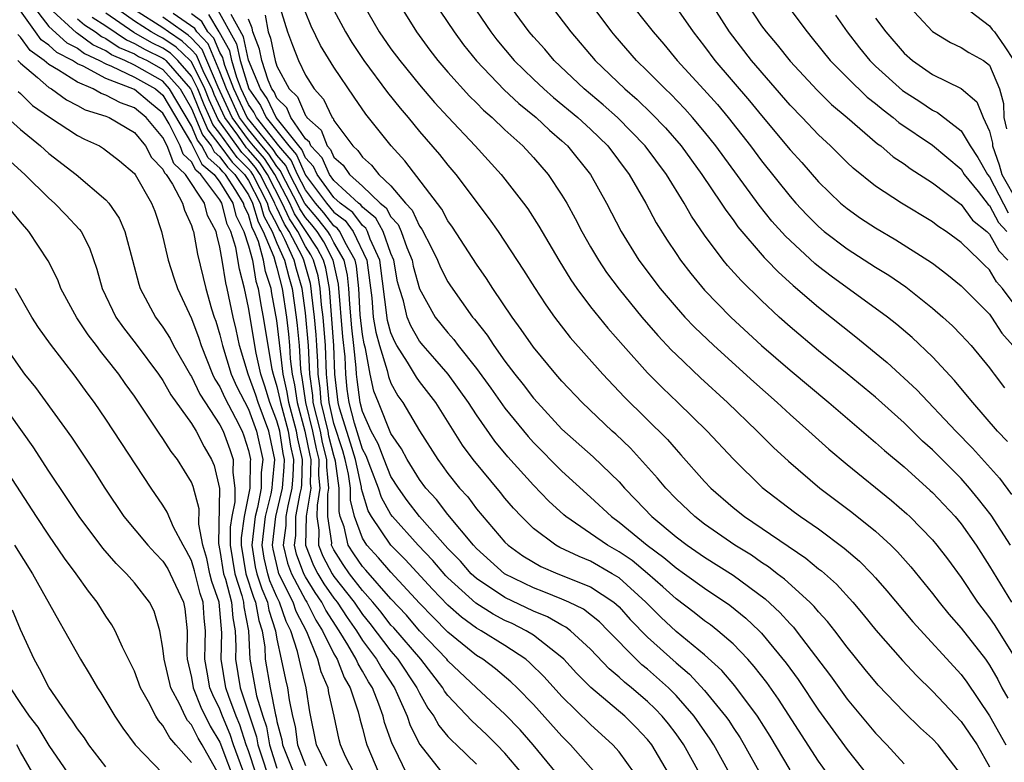
# Model space of a CAD drawing. Units: inches. Extents: x 2589000 to 2592000, y 1491000 to 1494000.
# Drawn here: x 2589073 to 2589142, y 1492058 to 1492110 of the extents above; entities that cross this region are included whole.
import ezdxf

# ---------------------------------------------------------------- set-up
doc = ezdxf.new("R2010")
doc.units = ezdxf.units.IN
doc.header["$MEASUREMENT"] = 0
doc.layers.add('LD25891491_2ft', color=240, linetype='Continuous')

msp = doc.modelspace()

# ---------------------------------------------------------------- linework, layer by layer
at = {"layer": 'LD25891491_2ft'}
for points, elevation in [([(2589109.622, 1492111.623), (2589111.629, 1492109), (2589113.334, 1492107), (2589115.416, 1492105), (2589116.264, 1492104.264), (2589117.29, 1492103.29), (2589118.267, 1492102.267), (2589119.352, 1492101), (2589120.82, 1492099), (2589122.171, 1492097), (2589122.487, 1492096.487), (2589123, 1492095.811), (2589123.333, 1492095.333), (2589125.183, 1492093.183), (2589125.375, 1492093), (2589126.163, 1492092.163), (2589127.214, 1492091.214), (2589129, 1492089.684), (2589131.622, 1492087.622), (2589133.82, 1492085.82), (2589135.902, 1492083.902), (2589138.631, 1492081), (2589139.808, 1492079.808), (2589141.689, 1492077.69), (2589142.551, 1492076.551)], 11088), ([(2589142.267, 1492080.267), (2589141.568, 1492081), (2589139.822, 1492083), (2589139.462, 1492083.462), (2589138.547, 1492084.546), (2589137, 1492086.205), (2589135.566, 1492087.566), (2589134.487, 1492088.487), (2589133.833, 1492089), (2589129.876, 1492091.876), (2589129, 1492092.544), (2589128.748, 1492092.748), (2589126.674, 1492094.674), (2589125.734, 1492095.734), (2589124.843, 1492096.843), (2589121.791, 1492101), (2589121, 1492102.002), (2589120.167, 1492103), (2589119.616, 1492103.616), (2589118.63, 1492104.629), (2589118.228, 1492105), (2589117, 1492106.239), (2589116.22, 1492107), (2589114.73, 1492108.73), (2589114.506, 1492109), (2589112.153, 1492112.153)], 11086), ([(2589073.744, 1492111), (2589075, 1492109.38), (2589076.246, 1492108.246), (2589077, 1492107.854), (2589077.491, 1492107.491), (2589078.55, 1492107), (2589079, 1492106.755), (2589079.393, 1492106.607), (2589081, 1492105.825), (2589082.468, 1492105), (2589083, 1492104.557), (2589085, 1492101.166), (2589085.73, 1492099.73), (2589086.594, 1492099), (2589087, 1492098.461), (2589087.896, 1492097), (2589088.119, 1492096.119), (2589088.683, 1492095), (2589089, 1492094.002), (2589089.272, 1492093), (2589089.519, 1492091.52), (2589089.691, 1492091), (2589089.866, 1492089.866), (2589090.035, 1492089), (2589090.354, 1492087), (2589090.65, 1492085.35), (2589090.727, 1492085), (2589091, 1492084.135), (2589091.211, 1492083.211), (2589091.241, 1492083), (2589091.784, 1492081), (2589091.942, 1492079.942), (2589092.155, 1492079), (2589092.125, 1492077.875), (2589092.054, 1492077), (2589091.769, 1492075.77), (2589091.629, 1492075), (2589091.619, 1492074.381), (2589091.439, 1492073), (2589091.737, 1492071.737), (2589092.011, 1492071), (2589093, 1492069.14), (2589093.09, 1492069), (2589093.729, 1492067.729), (2589094.199, 1492067), (2589095, 1492065.375), (2589095.217, 1492065), (2589095.712, 1492063.713), (2589096.139, 1492063), (2589096.699, 1492061.301), (2589096.812, 1492060.812), (2589097, 1492060.149), (2589097.231, 1492059.231), (2589097.312, 1492059), (2589098.148, 1492057)], 11134), ([(2589110.623, 1492057), (2589108.978, 1492059), (2589108.055, 1492060.055), (2589107, 1492061.148), (2589105, 1492062.992), (2589103, 1492064.894), (2589102.917, 1492065), (2589101, 1492067.002), (2589100.08, 1492068.08), (2589099, 1492069.232), (2589097.247, 1492071.248), (2589097, 1492071.513), (2589096.391, 1492072.392), (2589096.002, 1492073), (2589095.704, 1492074.296), (2589095.443, 1492075), (2589095.354, 1492075.354), (2589095.359, 1492077), (2589095.115, 1492078.885), (2589095, 1492079.28), (2589094.65, 1492080.65), (2589094.582, 1492081), (2589094.1, 1492083), (2589094.021, 1492084.021), (2589093.886, 1492085), (2589093.863, 1492085.863), (2589093.805, 1492087), (2589093.746, 1492087.747), (2589093.638, 1492089), (2589093.446, 1492090.554), (2589093.411, 1492091), (2589093.349, 1492091.349), (2589092.881, 1492093), (2589092.781, 1492093.219), (2589091.861, 1492095), (2589091.521, 1492095.521), (2589091, 1492096.672), (2589090.885, 1492096.885), (2589090.852, 1492097), (2589089.813, 1492099), (2589089.495, 1492099.494), (2589089, 1492100.065), (2589088.534, 1492100.534), (2589086.869, 1492102.869), (2589086.247, 1492104.247), (2589085.945, 1492105), (2589085, 1492106.895), (2589084.91, 1492107), (2589083.938, 1492107.938), (2589083, 1492108.556), (2589082.701, 1492108.701), (2589082.184, 1492109), (2589081, 1492109.746), (2589079.258, 1492111)], 11124), ([(2589091, 1492111.432), (2589091.741, 1492109), (2589092.082, 1492108.083), (2589092.519, 1492107), (2589093, 1492105.979), (2589093.608, 1492105), (2589094.275, 1492104.274), (2589094.877, 1492103), (2589094.943, 1492102.943), (2589095, 1492102.792), (2589096.315, 1492101), (2589096.682, 1492100.682), (2589097, 1492100.211), (2589097.643, 1492099.643), (2589098.147, 1492099), (2589099, 1492098.203), (2589100.028, 1492097), (2589100.498, 1492096.498), (2589101, 1492095.37), (2589101.161, 1492095.161), (2589101.851, 1492093.852), (2589102.264, 1492093), (2589102.475, 1492092.475), (2589103, 1492091.463), (2589103.181, 1492091.181), (2589104.727, 1492089), (2589104.856, 1492088.856), (2589105.739, 1492087.739), (2589106.215, 1492087), (2589107, 1492085.91), (2589107.692, 1492085), (2589108.278, 1492084.278), (2589109, 1492083.31), (2589109.27, 1492083), (2589111, 1492081.137), (2589113.186, 1492079.187), (2589115, 1492077.439), (2589115.396, 1492077), (2589116.192, 1492076.192), (2589117.315, 1492075), (2589119, 1492073.592), (2589119.782, 1492073), (2589121, 1492072.165), (2589123, 1492070.893), (2589125.246, 1492069.246), (2589126.285, 1492068.285), (2589127, 1492067.485), (2589127.244, 1492067.244), (2589127.441, 1492067), (2589129.835, 1492063.835), (2589131, 1492062.197), (2589133, 1492059.819), (2589133.794, 1492059), (2589135, 1492057.665)], 11104), ([(2589097.026, 1492111), (2589098.182, 1492109), (2589099, 1492107.822), (2589099.61, 1492107), (2589101, 1492105.29), (2589102.057, 1492104.057), (2589103.011, 1492103.011), (2589104.914, 1492101), (2589106.732, 1492099), (2589107, 1492098.665), (2589108.308, 1492097), (2589108.598, 1492096.598), (2589109.38, 1492095.38), (2589110.769, 1492093), (2589111.615, 1492091.615), (2589112.039, 1492091), (2589113, 1492089.717), (2589114.211, 1492088.211), (2589115.282, 1492087), (2589117, 1492085.1), (2589118.041, 1492084.041), (2589119.132, 1492083), (2589121.178, 1492081), (2589123.022, 1492079.022), (2589125.038, 1492077.039), (2589127.312, 1492075.312), (2589127.742, 1492075), (2589129, 1492074.144), (2589130.802, 1492072.802), (2589131.872, 1492071.872), (2589132.732, 1492071), (2589133, 1492070.708), (2589133.802, 1492069.802), (2589135.616, 1492067.616), (2589139, 1492063.926), (2589139.397, 1492063.397), (2589141, 1492061.038), (2589142.152, 1492059)], 11098), ([(2589099.542, 1492111), (2589100.79, 1492109), (2589101.729, 1492107.729), (2589102.296, 1492107), (2589103, 1492106.172), (2589104.499, 1492104.499), (2589105, 1492104.017), (2589105.503, 1492103.503), (2589106.1, 1492103), (2589107, 1492102.129), (2589108.241, 1492101), (2589109, 1492100.183), (2589110.033, 1492099), (2589111, 1492097.562), (2589111.334, 1492097), (2589111.924, 1492095.923), (2589112.394, 1492095), (2589113, 1492093.938), (2589113.551, 1492093), (2589114.129, 1492092.129), (2589115, 1492090.955), (2589116.593, 1492089), (2589117.713, 1492087.712), (2589118.682, 1492086.682), (2589119, 1492086.367), (2589120.727, 1492084.728), (2589122.612, 1492083), (2589124.704, 1492081), (2589125.846, 1492079.846), (2589126.886, 1492078.886), (2589129.089, 1492077), (2589131.326, 1492075.326), (2589133, 1492073.976), (2589134.072, 1492073), (2589134.541, 1492072.541), (2589135.485, 1492071.485), (2589137, 1492069.61), (2589137.457, 1492069), (2589138.15, 1492068.15), (2589139, 1492067.187), (2589140.707, 1492065), (2589141, 1492064.581), (2589141.581, 1492063.581), (2589141.868, 1492063), (2589142.276, 1492062.276)], 11096), ([(2589104.642, 1492111), (2589106.003, 1492109), (2589106.438, 1492108.438), (2589107.647, 1492107), (2589109, 1492105.684), (2589109.721, 1492105), (2589110.402, 1492104.402), (2589112.105, 1492103), (2589113, 1492102.176), (2589114.206, 1492101), (2589115.713, 1492099), (2589116.883, 1492097), (2589117.619, 1492095.619), (2589118.385, 1492094.385), (2589119, 1492093.459), (2589119.309, 1492093), (2589120.047, 1492092.047), (2589121, 1492090.895), (2589122.836, 1492089), (2589125.01, 1492087), (2589127, 1492085.267), (2589129.725, 1492083), (2589133, 1492080.212), (2589133.632, 1492079.632), (2589135, 1492078.485), (2589136.837, 1492076.837), (2589137, 1492076.685), (2589138.579, 1492075), (2589139, 1492074.495), (2589140.057, 1492073), (2589141, 1492071.538), (2589142.551, 1492069)], 11092), ([(2589142.465, 1492073), (2589141.108, 1492075.108), (2589140.236, 1492076.235), (2589139.604, 1492077), (2589139, 1492077.676), (2589137, 1492079.682), (2589136.304, 1492080.304), (2589135, 1492081.583), (2589133, 1492083.375), (2589131, 1492085.029), (2589129, 1492086.641), (2589127, 1492088.32), (2589126.237, 1492089), (2589125, 1492090.155), (2589123.561, 1492091.561), (2589122.618, 1492092.618), (2589122.305, 1492093), (2589121, 1492094.747), (2589120.089, 1492096.089), (2589119.581, 1492097), (2589118.321, 1492099), (2589116.833, 1492101), (2589114.895, 1492103), (2589113.893, 1492103.893), (2589112.565, 1492105), (2589110.449, 1492107), (2589109.786, 1492107.786), (2589109, 1492108.651), (2589108.703, 1492109), (2589107.13, 1492111.13)], 11090), ([(2589115.461, 1492111.46), (2589117.396, 1492109), (2589118.141, 1492108.141), (2589119.078, 1492107), (2589120.961, 1492104.961), (2589121.903, 1492103.903), (2589122.651, 1492103), (2589124.221, 1492101), (2589125, 1492099.969), (2589127, 1492097.462), (2589127.406, 1492097), (2589128.175, 1492096.174), (2589129, 1492095.341), (2589129.4, 1492095), (2589131, 1492093.775), (2589133, 1492092.491), (2589133.928, 1492091.928), (2589135.115, 1492091.116), (2589137, 1492089.636), (2589137.731, 1492089), (2589138.389, 1492088.389), (2589139, 1492087.765), (2589139.707, 1492087), (2589141, 1492085.443), (2589141.177, 1492085.176), (2589141.325, 1492085), (2589142.041, 1492084.042)], 11084), ([(2589143, 1492089.521), (2589141.902, 1492091), (2589141.481, 1492091.481), (2589141, 1492092.322), (2589140.641, 1492092.641), (2589140.296, 1492093), (2589139, 1492094.235), (2589137.961, 1492095), (2589137.381, 1492095.381), (2589137, 1492095.683), (2589134.812, 1492097), (2589133, 1492098.191), (2589131.437, 1492099.437), (2589131, 1492099.844), (2589129.836, 1492101), (2589129, 1492101.779), (2589127.843, 1492103), (2589127, 1492103.861), (2589124.291, 1492107), (2589122.75, 1492109), (2589121.296, 1492111.296)], 11080), ([(2589123.959, 1492111), (2589125, 1492109.434), (2589125.319, 1492109), (2589126.096, 1492108.096), (2589127, 1492106.947), (2589128.907, 1492104.907), (2589129.918, 1492103.918), (2589131.012, 1492103), (2589133.149, 1492101.149), (2589133.366, 1492101), (2589134.248, 1492100.248), (2589135, 1492099.747), (2589135.427, 1492099.427), (2589137, 1492098.426), (2589139, 1492096.889), (2589139.804, 1492095.804), (2589140.818, 1492095), (2589141, 1492094.825), (2589141.649, 1492093.649), (2589142.285, 1492093)], 11078), ([(2589126.715, 1492111), (2589128.191, 1492109), (2589128.564, 1492108.564), (2589129.81, 1492107), (2589131, 1492105.799), (2589132.422, 1492104.422), (2589133, 1492103.973), (2589133.527, 1492103.526), (2589134.241, 1492103), (2589134.646, 1492102.646), (2589137, 1492101.058), (2589139, 1492099.364), (2589139.228, 1492099), (2589140.198, 1492097.802), (2589140.898, 1492096.897), (2589141, 1492096.816), (2589141.631, 1492095.631), (2589142.215, 1492095)], 11076), ([(2589135.089, 1492111.089), (2589137, 1492109.021), (2589138.258, 1492108.258), (2589139, 1492107.915), (2589139.55, 1492107.55), (2589140.564, 1492107), (2589141, 1492106.672), (2589141.699, 1492105), (2589141.985, 1492103.985), (2589141.996, 1492103), (2589142.199, 1492102.199)], 11070), ([(2589096.41, 1492057), (2589095.818, 1492058.182), (2589095.454, 1492059), (2589095.354, 1492059.354), (2589095.016, 1492061), (2589094.641, 1492062.641), (2589094.587, 1492063), (2589094.106, 1492064.106), (2589093.879, 1492065), (2589093.089, 1492066.911), (2589092.349, 1492068.349), (2589092.135, 1492069), (2589091.14, 1492071), (2589091.102, 1492071.102), (2589090.725, 1492072.725), (2589090.682, 1492073), (2589090.922, 1492075), (2589091.39, 1492077), (2589091.512, 1492078.488), (2589091.526, 1492079), (2589091.429, 1492079.429), (2589091.194, 1492081), (2589091, 1492081.718), (2589090.508, 1492083), (2589090.157, 1492084.157), (2589089.858, 1492085), (2589089.533, 1492086.467), (2589089, 1492089.674), (2589088.722, 1492091), (2589088.368, 1492092.368), (2589088.121, 1492093.879), (2589087.765, 1492095), (2589087.509, 1492095.508), (2589087.131, 1492097), (2589087, 1492097.214), (2589085.654, 1492099), (2589085.3, 1492099.3), (2589085, 1492099.891), (2589084.428, 1492100.428), (2589084.208, 1492101), (2589083.441, 1492102.559), (2589083, 1492103.306), (2589082.063, 1492104.063), (2589081, 1492104.97), (2589079, 1492105.729), (2589077.402, 1492106.598), (2589077, 1492106.767), (2589076.642, 1492107), (2589075.56, 1492107.561), (2589075, 1492108.068), (2589074.456, 1492108.456), (2589074.055, 1492109), (2589073, 1492110.483)], 11136), ([(2589100.1, 1492057), (2589099.24, 1492058.76), (2589099.074, 1492059.073), (2589098.555, 1492060.555), (2589098.443, 1492061), (2589098.142, 1492061.858), (2589097.693, 1492063), (2589097.419, 1492063.419), (2589097, 1492064.168), (2589096.688, 1492064.689), (2589096.569, 1492065), (2589095.978, 1492066.021), (2589095.369, 1492067), (2589094.43, 1492068.43), (2589094.144, 1492069), (2589093.677, 1492069.676), (2589093, 1492070.778), (2589092.882, 1492071), (2589092.371, 1492072.372), (2589092.224, 1492073), (2589092.313, 1492073.687), (2589092.333, 1492075), (2589092.632, 1492076.632), (2589092.717, 1492077), (2589092.738, 1492077.262), (2589092.785, 1492079), (2589092.455, 1492080.455), (2589092.374, 1492081), (2589091.826, 1492083), (2589091.725, 1492083.725), (2589091.433, 1492085), (2589091.213, 1492086.787), (2589091.183, 1492087.183), (2589091, 1492088.761), (2589090.642, 1492090.642), (2589090.586, 1492091), (2589090.193, 1492092.193), (2589090.058, 1492093), (2589089.706, 1492094.294), (2589089.408, 1492095), (2589089.265, 1492095.265), (2589089, 1492096.193), (2589088.73, 1492096.73), (2589088.662, 1492097), (2589088.124, 1492097.876), (2589087.381, 1492099), (2589087.191, 1492099.191), (2589087, 1492099.452), (2589086.162, 1492100.161), (2589085.736, 1492101), (2589085.413, 1492101.413), (2589085, 1492102.402), (2589083.471, 1492105), (2589083, 1492105.535), (2589081, 1492106.67), (2589080.322, 1492107), (2589079.397, 1492107.397), (2589079, 1492107.667), (2589078.089, 1492108.089), (2589077, 1492108.895), (2589076.931, 1492108.931), (2589075, 1492110.708)], 11132), ([(2589108.181, 1492057), (2589107, 1492058.407), (2589106.43, 1492059), (2589105.71, 1492059.711), (2589104.669, 1492060.669), (2589103, 1492062.447), (2589102.766, 1492062.766), (2589102.638, 1492063), (2589101.087, 1492065), (2589099.192, 1492067.192), (2589099, 1492067.395), (2589098.306, 1492068.306), (2589097.732, 1492069), (2589097, 1492069.828), (2589096.1, 1492071), (2589095.65, 1492071.65), (2589095, 1492072.665), (2589094.838, 1492073), (2589094.842, 1492073.158), (2589094.575, 1492075), (2589094.579, 1492076.58), (2589094.65, 1492077), (2589094.493, 1492078.493), (2589094.505, 1492079), (2589094.199, 1492080.199), (2589094.044, 1492081), (2589093.548, 1492083), (2589093.509, 1492083.509), (2589093.302, 1492085), (2589093.207, 1492087), (2589093, 1492089.291), (2589092.757, 1492091), (2589092.366, 1492092.366), (2589092.209, 1492093), (2589091.548, 1492094.452), (2589091.265, 1492095), (2589091.16, 1492095.16), (2589091, 1492095.515), (2589090.48, 1492096.48), (2589090.331, 1492097), (2589089.3, 1492099), (2589089.182, 1492099.182), (2589089, 1492099.392), (2589088.198, 1492100.198), (2589087, 1492101.873), (2589086.505, 1492102.505), (2589086.298, 1492103), (2589085.892, 1492103.892), (2589085.449, 1492105), (2589085, 1492105.899), (2589084.053, 1492107), (2589083.518, 1492107.518), (2589083, 1492107.858), (2589082.229, 1492108.229), (2589080.96, 1492108.96), (2589079, 1492110.314)], 11126), ([(2589113.348, 1492057), (2589111.602, 1492059), (2589111, 1492059.596), (2589109, 1492061.816), (2589107.856, 1492063), (2589107.42, 1492063.421), (2589106.328, 1492064.328), (2589105.434, 1492065), (2589105, 1492065.272), (2589103, 1492066.898), (2589101.949, 1492067.949), (2589101, 1492068.93), (2589099, 1492071.105), (2589098.121, 1492072.121), (2589097.303, 1492073), (2589097, 1492073.482), (2589096.438, 1492075), (2589096.149, 1492076.149), (2589096.151, 1492077), (2589096.025, 1492077.975), (2589095.797, 1492079), (2589095.616, 1492079.616), (2589095, 1492081.525), (2589094.652, 1492083), (2589094.534, 1492084.534), (2589094.469, 1492085), (2589094.402, 1492087), (2589094.24, 1492089), (2589094.133, 1492089.867), (2589094.043, 1492091), (2589093.887, 1492091.887), (2589093.568, 1492093), (2589093.374, 1492093.374), (2589093, 1492093.949), (2589092.457, 1492095), (2589091.881, 1492095.881), (2589091.375, 1492097), (2589090.327, 1492099), (2589089.807, 1492099.807), (2589089, 1492100.739), (2589088.87, 1492100.87), (2589088.245, 1492101.755), (2589087.334, 1492103), (2589086.601, 1492104.602), (2589086.442, 1492105), (2589085.886, 1492106.114), (2589085.359, 1492107.359), (2589085, 1492107.74), (2589084.359, 1492108.359), (2589083.386, 1492109), (2589083, 1492109.277), (2589081, 1492110.554)], 11122), ([(2589118.48, 1492057), (2589117.296, 1492059), (2589117, 1492059.373), (2589116.21, 1492060.21), (2589115.407, 1492061), (2589113.014, 1492063.013), (2589112.027, 1492064.027), (2589111.129, 1492065), (2589111, 1492065.121), (2589109, 1492066.682), (2589108.495, 1492067), (2589107.497, 1492067.497), (2589107, 1492067.726), (2589106.162, 1492068.163), (2589104.943, 1492068.942), (2589103, 1492070.715), (2589102.86, 1492070.86), (2589101.929, 1492071.929), (2589100.904, 1492073), (2589099.112, 1492075), (2589099, 1492075.153), (2589098.336, 1492076.336), (2589098.131, 1492077), (2589097.594, 1492078.406), (2589097.256, 1492079.256), (2589097, 1492079.725), (2589096.442, 1492081.558), (2589096.06, 1492083), (2589095.935, 1492083.935), (2589095.823, 1492085), (2589095.781, 1492086.219), (2589095.622, 1492087.622), (2589095.308, 1492091.309), (2589094.951, 1492093), (2589094.284, 1492094.284), (2589093.817, 1492095), (2589093.458, 1492095.458), (2589093, 1492095.993), (2589092.602, 1492096.602), (2589092.422, 1492097), (2589091.371, 1492099), (2589091.258, 1492099.258), (2589091, 1492099.55), (2589090.432, 1492100.432), (2589089.939, 1492101), (2589089, 1492102.149), (2589088.377, 1492103), (2589087.456, 1492105), (2589087, 1492106.193), (2589086.163, 1492108.163), (2589085.372, 1492109), (2589085.236, 1492109.236), (2589083.714, 1492110.287)], 11118), ([(2589120.655, 1492057), (2589119.545, 1492059), (2589119, 1492059.774), (2589118.467, 1492060.467), (2589118.033, 1492061), (2589117.53, 1492061.529), (2589117, 1492062.041), (2589115.871, 1492063), (2589115.382, 1492063.382), (2589115, 1492063.748), (2589114.319, 1492064.318), (2589113, 1492065.702), (2589111.597, 1492067), (2589111.259, 1492067.259), (2589111, 1492067.385), (2589109.984, 1492067.984), (2589109, 1492068.38), (2589107, 1492069.33), (2589105, 1492070.664), (2589104.635, 1492071), (2589103.87, 1492071.87), (2589103, 1492072.772), (2589101.007, 1492075), (2589100.138, 1492076.138), (2589099.526, 1492077), (2589099, 1492077.826), (2589098.523, 1492079), (2589098.105, 1492080.106), (2589097.618, 1492081), (2589097, 1492082.375), (2589096.834, 1492083), (2589096.618, 1492084.618), (2589096.578, 1492085), (2589096.563, 1492085.437), (2589096.397, 1492087), (2589096.245, 1492088.246), (2589096.102, 1492089.898), (2589096.038, 1492091), (2589095.943, 1492091.942), (2589095.716, 1492093), (2589095, 1492094.235), (2589094.738, 1492094.738), (2589094.568, 1492095), (2589093.879, 1492095.879), (2589092.963, 1492096.963), (2589091.908, 1492099), (2589091.63, 1492099.63), (2589091, 1492100.347), (2589090.744, 1492100.744), (2589088.899, 1492103), (2589087.977, 1492105), (2589087.343, 1492106.657), (2589087.239, 1492107), (2589087.198, 1492107.198), (2589087, 1492107.546), (2589086.565, 1492108.565), (2589086.154, 1492109), (2589085.733, 1492109.733), (2589085, 1492110.27)], 11116), ([(2589122.764, 1492057), (2589121.655, 1492059), (2589121.401, 1492059.401), (2589120.278, 1492061), (2589119, 1492062.462), (2589118.466, 1492063), (2589117, 1492064.301), (2589116.608, 1492064.608), (2589116.198, 1492065), (2589114.247, 1492067), (2589113.62, 1492067.62), (2589112.503, 1492068.503), (2589111.483, 1492069), (2589111, 1492069.213), (2589109.736, 1492069.736), (2589109, 1492070.007), (2589106.969, 1492071), (2589105, 1492072.767), (2589104.786, 1492073), (2589103, 1492075.142), (2589102.194, 1492076.194), (2589101.452, 1492077), (2589101, 1492077.603), (2589100.129, 1492079), (2589099.747, 1492079.747), (2589099, 1492080.835), (2589098.114, 1492083), (2589097.803, 1492083.803), (2589097.547, 1492085), (2589097.21, 1492086.79), (2589097.113, 1492087.113), (2589097, 1492087.789), (2589096.844, 1492089.156), (2589096.737, 1492091), (2589096.577, 1492092.576), (2589096.486, 1492093), (2589095.777, 1492094.223), (2589095.403, 1492095), (2589095.233, 1492095.233), (2589095, 1492095.407), (2589094.3, 1492096.3), (2589093.701, 1492097), (2589093, 1492097.928), (2589092.444, 1492099), (2589092.003, 1492100.003), (2589091.126, 1492101), (2589089.557, 1492103), (2589089.38, 1492103.38), (2589089, 1492103.911), (2589088.498, 1492105), (2589088.186, 1492105.813), (2589087.828, 1492107), (2589087.684, 1492107.684), (2589086.967, 1492108.967), (2589086.935, 1492109), (2589086.229, 1492110.229)], 11114), ([(2589086.726, 1492110.726), (2589088.17, 1492108.17), (2589088.416, 1492107), (2589089.029, 1492105), (2589089.851, 1492103.851), (2589090.247, 1492103), (2589091.827, 1492101), (2589092.376, 1492100.376), (2589093, 1492098.963), (2589094.482, 1492097), (2589095, 1492096.365), (2589095.781, 1492095.781), (2589096.353, 1492095), (2589097.304, 1492093), (2589097.651, 1492090.349), (2589097.759, 1492089), (2589097.937, 1492087.937), (2589098.193, 1492087), (2589098.738, 1492085.262), (2589098.825, 1492084.825), (2589099, 1492084.371), (2589099.486, 1492083.486), (2589099.834, 1492083), (2589101, 1492081.024), (2589102.287, 1492079), (2589102.599, 1492078.599), (2589103, 1492078.036), (2589103.819, 1492077), (2589104.386, 1492076.386), (2589105, 1492075.558), (2589107, 1492073.21), (2589107.216, 1492073), (2589108.259, 1492072.259), (2589109, 1492071.801), (2589109.516, 1492071.516), (2589110.713, 1492071), (2589113, 1492070.079), (2589114.631, 1492069), (2589114.835, 1492068.835), (2589115, 1492068.672), (2589115.793, 1492067.793), (2589117, 1492066.538), (2589119, 1492064.742), (2589119.946, 1492063.946), (2589121, 1492062.807), (2589122.478, 1492061), (2589122.695, 1492060.695), (2589123, 1492060.213), (2589123.49, 1492059.49), (2589123.785, 1492059), (2589124.937, 1492056.937)], 11112), ([(2589127, 1492057.239), (2589125.604, 1492059.604), (2589124.729, 1492061), (2589123.138, 1492063.137), (2589122.214, 1492064.214), (2589121, 1492065.308), (2589119, 1492066.951), (2589117.94, 1492067.94), (2589116.886, 1492069), (2589115, 1492070.705), (2589114.53, 1492071), (2589113, 1492071.872), (2589112.195, 1492072.195), (2589110.844, 1492072.844), (2589110.563, 1492073), (2589109, 1492074.175), (2589108.153, 1492075), (2589107.603, 1492075.603), (2589107, 1492076.306), (2589106.694, 1492076.694), (2589104.774, 1492079), (2589104.022, 1492080.023), (2589102.14, 1492083), (2589101, 1492084.483), (2589100.784, 1492084.784), (2589100.163, 1492085.837), (2589099.409, 1492087), (2589099.26, 1492087.26), (2589099, 1492087.884), (2589098.76, 1492088.76), (2589098.218, 1492093), (2589097.543, 1492094.457), (2589097.35, 1492095), (2589097.229, 1492095.229), (2589097, 1492095.414), (2589096.329, 1492096.329), (2589095.432, 1492097), (2589095, 1492097.396), (2589093.828, 1492099), (2589093.572, 1492099.572), (2589093, 1492100.178), (2589092.749, 1492100.749), (2589092.528, 1492101), (2589090.938, 1492103), (2589090.322, 1492104.322), (2589089.837, 1492105), (2589089, 1492107.019), (2589088.657, 1492108.657), (2589087.776, 1492110.224)], 11110), ([(2589138.971, 1492056.971), (2589137.404, 1492059), (2589137, 1492059.421), (2589136.157, 1492060.157), (2589135, 1492061.278), (2589133.178, 1492063.178), (2589132.271, 1492064.271), (2589131, 1492065.854), (2589130.143, 1492067), (2589129.641, 1492067.641), (2589129, 1492068.333), (2589128.701, 1492068.702), (2589128.4, 1492069), (2589126.619, 1492070.619), (2589126.102, 1492071), (2589125.485, 1492071.484), (2589125, 1492071.788), (2589124.29, 1492072.29), (2589123.138, 1492073), (2589121, 1492074.479), (2589120.31, 1492075), (2589119, 1492076.244), (2589118.276, 1492077), (2589117.707, 1492077.707), (2589115.806, 1492079.806), (2589114.776, 1492080.775), (2589114.517, 1492081), (2589112.407, 1492083), (2589111, 1492084.495), (2589110.562, 1492085), (2589109, 1492086.884), (2589108.139, 1492088.139), (2589107.498, 1492089), (2589106.15, 1492091), (2589105.702, 1492091.702), (2589105, 1492092.699), (2589103.314, 1492095.314), (2589103, 1492095.75), (2589102.571, 1492096.571), (2589099.965, 1492099.965), (2589099.002, 1492101), (2589097.231, 1492103.231), (2589096.414, 1492104.414), (2589095, 1492106.535), (2589094.057, 1492108.057), (2589093.394, 1492109.395), (2589093, 1492110.389)], 11102), ([(2589095, 1492110.535), (2589095.802, 1492109), (2589096.253, 1492108.253), (2589097.09, 1492107), (2589098.754, 1492104.754), (2589099.646, 1492103.646), (2589100.199, 1492103), (2589101, 1492102.024), (2589102.397, 1492100.397), (2589103, 1492099.646), (2589103.554, 1492099), (2589105.89, 1492095.89), (2589106.514, 1492095), (2589108.297, 1492092.297), (2589109.065, 1492091.065), (2589109.855, 1492089.855), (2589110.468, 1492089), (2589111.574, 1492087.574), (2589113.86, 1492085), (2589115.388, 1492083.388), (2589118.403, 1492080.403), (2589119, 1492079.704), (2589119.344, 1492079.343), (2589121, 1492077.458), (2589121.433, 1492077), (2589123, 1492075.645), (2589123.798, 1492075), (2589128.1, 1492072.1), (2589129, 1492071.345), (2589129.198, 1492071.198), (2589130.256, 1492070.256), (2589131.408, 1492069), (2589132.141, 1492068.141), (2589133.031, 1492067.031), (2589134.9, 1492064.9), (2589135.867, 1492063.867), (2589137, 1492062.758), (2589139, 1492060.635), (2589140.138, 1492059), (2589141, 1492057.457)], 11100), ([(2589102.459, 1492110.459), (2589103.432, 1492109), (2589104.095, 1492108.095), (2589105, 1492106.964), (2589106.948, 1492104.948), (2589107.98, 1492103.98), (2589109.192, 1492103), (2589110.116, 1492102.115), (2589111, 1492101.366), (2589111.397, 1492101), (2589112.998, 1492099), (2589114.111, 1492097), (2589115.145, 1492095), (2589116.392, 1492093), (2589117.899, 1492091), (2589119, 1492089.697), (2589119.625, 1492089), (2589120.294, 1492088.294), (2589121.654, 1492087), (2589124.451, 1492084.452), (2589126.095, 1492083), (2589127, 1492082.17), (2589128.33, 1492081), (2589129.729, 1492079.73), (2589131, 1492078.651), (2589134.123, 1492076.123), (2589135.194, 1492075.194), (2589135.403, 1492075), (2589137, 1492073.371), (2589137.311, 1492073), (2589138.044, 1492072.044), (2589139, 1492070.732), (2589140.164, 1492069), (2589141, 1492067.909), (2589141.373, 1492067.373), (2589142.841, 1492065)], 11094), ([(2589119, 1492110.72), (2589120.209, 1492109), (2589121, 1492107.988), (2589121.735, 1492107), (2589124.165, 1492104.166), (2589125, 1492103.133), (2589127, 1492100.739), (2589127.831, 1492099.831), (2589129, 1492098.49), (2589130.548, 1492097), (2589131, 1492096.613), (2589131.945, 1492095.945), (2589133, 1492095.251), (2589134.428, 1492094.428), (2589136.68, 1492093), (2589137, 1492092.777), (2589138.005, 1492092.005), (2589139, 1492091.192), (2589141, 1492089.204), (2589141.144, 1492089), (2589141.864, 1492087.864), (2589142.627, 1492087)], 11082), ([(2589139.218, 1492110.782), (2589141, 1492109.422), (2589141.179, 1492109.179), (2589141.337, 1492109), (2589142.021, 1492108.021), (2589142.697, 1492107)], 11068), ([(2589077, 1492109.921), (2589077.49, 1492109.49), (2589078.264, 1492109), (2589078.687, 1492108.687), (2589079, 1492108.541), (2589079.918, 1492107.918), (2589081, 1492107.454), (2589081.287, 1492107.287), (2589081.884, 1492107), (2589083, 1492106.362), (2589084.2, 1492105), (2589085, 1492103.64), (2589085.777, 1492101.777), (2589086.386, 1492101), (2589086.592, 1492100.592), (2589087, 1492100.248), (2589087.527, 1492099.526), (2589088.051, 1492099), (2589089, 1492097.564), (2589089.29, 1492097), (2589089.67, 1492095.67), (2589090.031, 1492095), (2589090.786, 1492093.214), (2589090.866, 1492092.866), (2589091, 1492092.46), (2589091.372, 1492091), (2589091.662, 1492089), (2589091.801, 1492087.801), (2589091.879, 1492087), (2589091.933, 1492086.067), (2589092.065, 1492085), (2589092.239, 1492084.239), (2589092.411, 1492083), (2589092.963, 1492081), (2589093.297, 1492079.297), (2589093.372, 1492079), (2589093.333, 1492077.333), (2589093.368, 1492077), (2589093.042, 1492075.042), (2589093.009, 1492073), (2589093.569, 1492071.569), (2589093.87, 1492071), (2589094.3, 1492070.3), (2589095, 1492069.286), (2589095.223, 1492069), (2589095.933, 1492067.933), (2589096.577, 1492067), (2589097, 1492066.321), (2589097.993, 1492065), (2589098.354, 1492064.354), (2589099.245, 1492063), (2589099.464, 1492062.536), (2589100.126, 1492061), (2589100.346, 1492060.345), (2589101.027, 1492059.027), (2589103, 1492056.508)], 11130), ([(2589078.035, 1492110.035), (2589079, 1492109.424), (2589080.439, 1492108.439), (2589081, 1492108.198), (2589081.758, 1492107.758), (2589083, 1492107.16), (2589083.097, 1492107.097), (2589083.197, 1492107), (2589084.93, 1492105), (2589085, 1492104.88), (2589085.538, 1492103.538), (2589085.782, 1492103), (2589086.141, 1492102.141), (2589087, 1492101.044), (2589087.862, 1492099.862), (2589088.721, 1492099), (2589089, 1492098.577), (2589089.811, 1492097), (2589090.075, 1492096.075), (2589090.654, 1492095), (2589091, 1492094.181), (2589091.538, 1492093), (2589091.828, 1492091.828), (2589092.065, 1492091), (2589092.351, 1492089), (2589092.419, 1492088.419), (2589092.557, 1492087), (2589092.653, 1492085.347), (2589092.696, 1492085), (2589092.753, 1492084.753), (2589092.996, 1492083), (2589093.505, 1492081), (2589093.748, 1492079.748), (2589093.939, 1492079), (2589093.913, 1492077.913), (2589094.009, 1492077), (2589093.811, 1492075.811), (2589093.808, 1492075), (2589093.945, 1492074.055), (2589093.924, 1492073), (2589094.226, 1492072.226), (2589094.876, 1492071), (2589095, 1492070.812), (2589096.412, 1492069), (2589097, 1492068.136), (2589097.515, 1492067.514), (2589099, 1492065.567), (2589099.491, 1492065), (2589100.825, 1492063), (2589101, 1492062.629), (2589101.577, 1492061.577), (2589102, 1492061), (2589102.355, 1492060.356), (2589103, 1492059.591), (2589103.283, 1492059.283), (2589103.597, 1492059), (2589105, 1492057.643)], 11128), ([(2589116.084, 1492057), (2589115, 1492058.499), (2589114.571, 1492059), (2589113, 1492060.422), (2589111, 1492062.388), (2589109.757, 1492063.757), (2589108.754, 1492064.754), (2589108.457, 1492065), (2589107, 1492065.954), (2589105.339, 1492067), (2589105, 1492067.19), (2589103.946, 1492067.946), (2589103, 1492068.795), (2589101.913, 1492069.913), (2589100.003, 1492072.003), (2589098.99, 1492073), (2589097.632, 1492075), (2589097.405, 1492075.405), (2589097, 1492076.717), (2589096.943, 1492076.943), (2589096.935, 1492077.065), (2589096.505, 1492079), (2589096.163, 1492080.163), (2589095.389, 1492082.611), (2589095.286, 1492083), (2589095.068, 1492085), (2589094.999, 1492087), (2589094.675, 1492091), (2589094.424, 1492092.424), (2589094.26, 1492093), (2589093.829, 1492093.829), (2589092.242, 1492096.242), (2589091.899, 1492097), (2589090.841, 1492099), (2589090.119, 1492100.119), (2589089.356, 1492101), (2589089, 1492101.436), (2589087.856, 1492103), (2589086.877, 1492105.123), (2589085.761, 1492107.761), (2589085, 1492108.567), (2589084.78, 1492108.78), (2589084.445, 1492109), (2589083, 1492110.038)], 11120), ([(2589129.601, 1492057), (2589129, 1492057.84), (2589126.198, 1492062.198), (2589125.37, 1492063.37), (2589124.494, 1492064.494), (2589124.033, 1492065), (2589123, 1492066.072), (2589121.929, 1492067), (2589121.411, 1492067.411), (2589121, 1492067.7), (2589120.276, 1492068.276), (2589119, 1492069.226), (2589118.08, 1492070.08), (2589117.01, 1492071.009), (2589115.915, 1492071.916), (2589115, 1492072.542), (2589114.188, 1492073), (2589113, 1492073.829), (2589111.264, 1492075), (2589111.122, 1492075.123), (2589110.086, 1492076.086), (2589109, 1492077.213), (2589107.208, 1492079.208), (2589106.296, 1492080.296), (2589105, 1492082.148), (2589104.445, 1492083), (2589103.009, 1492085), (2589102.08, 1492086.08), (2589101.252, 1492087), (2589101, 1492087.316), (2589100.386, 1492088.386), (2589100.13, 1492089), (2589099.87, 1492090.13), (2589099.589, 1492091), (2589099.463, 1492091.463), (2589099.189, 1492093), (2589099, 1492093.45), (2589098.45, 1492095), (2589097.946, 1492095.946), (2589097, 1492096.71), (2589096.878, 1492096.877), (2589096.714, 1492097), (2589095, 1492098.57), (2589094.686, 1492099), (2589094.165, 1492100.165), (2589093.377, 1492101), (2589093.273, 1492101.273), (2589093, 1492101.513), (2589091.979, 1492103), (2589091.687, 1492103.687), (2589091, 1492104.349), (2589090.793, 1492104.793), (2589090.645, 1492105), (2589090.393, 1492105.607), (2589089.938, 1492107), (2589089.781, 1492107.781), (2589089.315, 1492109), (2589089.265, 1492109.265), (2589089, 1492109.899)], 11108), ([(2589090.167, 1492110.167), (2589090.387, 1492109), (2589090.557, 1492108.557), (2589090.869, 1492107), (2589091, 1492106.599), (2589091.864, 1492105), (2589092.442, 1492104.442), (2589093, 1492103.131), (2589093.063, 1492103.063), (2589093.093, 1492103), (2589094.108, 1492102.108), (2589094.531, 1492101), (2589094.758, 1492100.758), (2589095, 1492100.218), (2589095.653, 1492099.653), (2589096.093, 1492099), (2589097, 1492098.192), (2589098.247, 1492097), (2589098.664, 1492096.664), (2589099, 1492096.032), (2589099.499, 1492095.499), (2589099.721, 1492095), (2589100.118, 1492093.882), (2589100.488, 1492093), (2589100.566, 1492092.566), (2589101, 1492090.971), (2589102.109, 1492089), (2589103, 1492087.886), (2589103.418, 1492087.418), (2589103.721, 1492087), (2589105, 1492085.399), (2589106.011, 1492084.01), (2589107, 1492082.606), (2589108.618, 1492080.618), (2589109, 1492080.201), (2589111, 1492078.194), (2589113, 1492076.378), (2589114.469, 1492075), (2589115, 1492074.625), (2589116.981, 1492073), (2589118.145, 1492072.146), (2589119, 1492071.408), (2589119.59, 1492071), (2589121, 1492069.982), (2589122.785, 1492068.785), (2589123.888, 1492067.888), (2589124.83, 1492067), (2589125, 1492066.823), (2589126.732, 1492064.732), (2589127.575, 1492063.575), (2589129, 1492061.43), (2589131, 1492058.668), (2589132.629, 1492056.629)], 11106), ([(2589130.182, 1492110.182), (2589131.018, 1492109), (2589131.874, 1492107.875), (2589132.589, 1492107), (2589133, 1492106.595), (2589134.889, 1492104.889), (2589136.109, 1492104.109), (2589137, 1492103.515), (2589137.353, 1492103.354), (2589139, 1492102.074), (2589139.64, 1492101), (2589140.182, 1492100.182), (2589140.862, 1492099), (2589141, 1492098.829), (2589142.312, 1492096.312)], 11074), ([(2589133, 1492109.974), (2589133.72, 1492109), (2589135, 1492107.515), (2589135.588, 1492107), (2589137, 1492106.019), (2589139, 1492105.025), (2589140.101, 1492104.101), (2589140.55, 1492103), (2589141, 1492102.036), (2589141.21, 1492101.209), (2589141.216, 1492101), (2589141.686, 1492099.686), (2589141.866, 1492099), (2589143, 1492096.984)], 11072), ([(2589094.498, 1492057.502), (2589093.78, 1492059), (2589093.313, 1492061.313), (2589093.06, 1492063), (2589092.641, 1492064.641), (2589092.448, 1492065.552), (2589091.966, 1492067), (2589091.638, 1492067.638), (2589091.189, 1492069), (2589091, 1492069.385), (2589090.51, 1492070.51), (2589090.352, 1492071), (2589090.098, 1492072.098), (2589089.959, 1492073), (2589090.199, 1492075), (2589090.602, 1492076.602), (2589090.675, 1492077), (2589090.68, 1492077.32), (2589090.859, 1492079), (2589090.426, 1492081), (2589089.671, 1492083), (2589089.515, 1492083.515), (2589088.985, 1492085), (2589088.374, 1492087), (2589088.13, 1492088.13), (2589087.922, 1492089), (2589087.505, 1492091), (2589087.401, 1492091.401), (2589087.156, 1492093), (2589087, 1492093.911), (2589086.773, 1492094.773), (2589086.732, 1492095), (2589086.133, 1492096.133), (2589085.905, 1492097), (2589084.584, 1492099), (2589083.767, 1492099.767), (2589083.294, 1492101), (2589083, 1492101.598), (2589081.83, 1492103), (2589081, 1492103.687), (2589080.017, 1492104.016), (2589079, 1492104.569), (2589078.671, 1492104.671), (2589078.104, 1492105), (2589077, 1492105.465), (2589075.674, 1492106.326), (2589075, 1492106.707), (2589074.667, 1492107), (2589073.694, 1492107.694), (2589073, 1492108.634), (2589072.811, 1492108.811)], 11138), ([(2589072.827, 1492107), (2589073, 1492106.814), (2589074.2, 1492105.8), (2589075, 1492105.096), (2589075.17, 1492105), (2589076.228, 1492104.229), (2589077, 1492103.849), (2589077.537, 1492103.537), (2589079, 1492103.086), (2589079.222, 1492103), (2589081, 1492101.957), (2589081.771, 1492101), (2589082.202, 1492100.202), (2589083, 1492099.382), (2589083.106, 1492099.106), (2589083.219, 1492099), (2589083.673, 1492098.327), (2589084.373, 1492097), (2589084.505, 1492096.505), (2589085, 1492095.415), (2589085.087, 1492095.087), (2589085.133, 1492095), (2589085.416, 1492093.416), (2589086.005, 1492091), (2589086.415, 1492089.585), (2589086.601, 1492089), (2589086.709, 1492088.709), (2589087, 1492087.756), (2589087.178, 1492087), (2589087.795, 1492085), (2589088.162, 1492084.162), (2589089, 1492082.541), (2589089.57, 1492081), (2589089.998, 1492079), (2589089.902, 1492078.098), (2589089.884, 1492077), (2589089.636, 1492075.636), (2589089.476, 1492075), (2589089.237, 1492073), (2589089.472, 1492071.472), (2589089.581, 1492071), (2589089.927, 1492069.927), (2589090.331, 1492069), (2589090.431, 1492068.431), (2589090.902, 1492067), (2589091, 1492066.401), (2589091.305, 1492065), (2589091.59, 1492063.589), (2589091.737, 1492063), (2589091.847, 1492062.153), (2589092.094, 1492061), (2589092.281, 1492060.28), (2589092.45, 1492059), (2589093, 1492057.544)], 11140), ([(2589072.83, 1492104.83), (2589073, 1492104.692), (2589073.846, 1492103.846), (2589075.028, 1492103.028), (2589077, 1492101.731), (2589077.487, 1492101.487), (2589078.538, 1492101), (2589078.829, 1492100.829), (2589079.958, 1492099.959), (2589081, 1492099.07), (2589081.048, 1492099), (2589082.197, 1492097), (2589082.422, 1492096.422), (2589082.903, 1492095), (2589083.375, 1492093), (2589083.754, 1492091.754), (2589084.014, 1492091), (2589085, 1492088.911), (2589085.518, 1492087.518), (2589085.676, 1492087), (2589086.483, 1492085), (2589086.648, 1492084.648), (2589087, 1492084.099), (2589087.335, 1492083.335), (2589088.096, 1492081.904), (2589088.556, 1492081), (2589088.675, 1492080.675), (2589089, 1492079.645), (2589089.137, 1492079), (2589089.123, 1492078.877), (2589089.093, 1492077), (2589088.702, 1492075), (2589088.487, 1492073.513), (2589088.481, 1492073), (2589088.809, 1492071), (2589089.344, 1492069.344), (2589089.494, 1492069), (2589089.72, 1492067.72), (2589089.957, 1492067), (2589090.143, 1492065.857), (2589090.18, 1492065), (2589090.529, 1492063), (2589090.896, 1492061.104), (2589090.946, 1492060.946), (2589091, 1492060.643), (2589091.339, 1492059.339), (2589091.384, 1492059), (2589092.173, 1492057)], 11142), ([(2589072.068, 1492103), (2589073, 1492102.161), (2589074.416, 1492101), (2589075, 1492100.478), (2589076.9, 1492099), (2589079, 1492097.225), (2589079.199, 1492097), (2589079.936, 1492095.936), (2589080.323, 1492095), (2589080.865, 1492093), (2589081.298, 1492091.298), (2589081.405, 1492091), (2589082.481, 1492089), (2589083, 1492088.302), (2589083.5, 1492087.5), (2589083.751, 1492087), (2589084.932, 1492084.932), (2589085, 1492084.836), (2589085.585, 1492083.586), (2589087, 1492081.441), (2589087.225, 1492081), (2589087.7, 1492079.7), (2589087.921, 1492079), (2589087.898, 1492078.102), (2589088.051, 1492077), (2589088.037, 1492076.037), (2589087.829, 1492075), (2589087.725, 1492074.275), (2589087.711, 1492073), (2589088.034, 1492071), (2589088.53, 1492069.47), (2589088.653, 1492069), (2589088.68, 1492068.68), (2589089.012, 1492067), (2589089.098, 1492065), (2589089.568, 1492062.432), (2589090.006, 1492061), (2589090.256, 1492060.256), (2589090.48, 1492059), (2589091, 1492057.369)], 11144), ([(2589071, 1492101.083), (2589073.306, 1492099), (2589075, 1492097.334), (2589075.384, 1492097), (2589076.18, 1492096.18), (2589077.147, 1492095.147), (2589077.25, 1492095), (2589077.846, 1492093.846), (2589078.371, 1492092.371), (2589078.726, 1492091), (2589079.691, 1492089), (2589080.236, 1492088.236), (2589081.112, 1492087.111), (2589082.688, 1492085), (2589083, 1492084.545), (2589083.547, 1492083.547), (2589085, 1492081.524), (2589085.322, 1492081), (2589085.9, 1492079.9), (2589086.414, 1492079), (2589086.588, 1492078.588), (2589086.967, 1492076.967), (2589086.893, 1492073.107), (2589087, 1492072.621), (2589087.259, 1492071), (2589087.384, 1492070.616), (2589087.806, 1492069), (2589087.897, 1492067.898), (2589088.075, 1492067), (2589088.116, 1492065.884), (2589088.087, 1492065), (2589088.42, 1492063), (2589089.566, 1492059.567), (2589089.667, 1492059), (2589089.98, 1492058.02), (2589090.319, 1492057)], 11146), ([(2589089.523, 1492057), (2589089, 1492058.573), (2589088.842, 1492059), (2589088.391, 1492060.391), (2589088.135, 1492061), (2589087.613, 1492062.387), (2589087.407, 1492063), (2589087.084, 1492065), (2589087.143, 1492066.857), (2589086.945, 1492069), (2589086.441, 1492070.441), (2589086.301, 1492071), (2589086.069, 1492072.068), (2589085.8, 1492073), (2589085.529, 1492074.471), (2589085.549, 1492075.549), (2589085.127, 1492077.127), (2589085, 1492077.427), (2589084.026, 1492079), (2589083.572, 1492079.572), (2589083, 1492080.481), (2589082.78, 1492080.78), (2589081.945, 1492082.055), (2589081, 1492083.444), (2589080.342, 1492084.342), (2589079.902, 1492085), (2589079, 1492086.152), (2589078.608, 1492086.608), (2589078.33, 1492087), (2589077.747, 1492087.747), (2589076.956, 1492088.956), (2589075.841, 1492091), (2589075.615, 1492091.615), (2589074.937, 1492092.938), (2589073.59, 1492095), (2589073, 1492095.672), (2589071.934, 1492097)], 11148), ([(2589088.78, 1492056.78), (2589087.955, 1492059), (2589087.722, 1492059.721), (2589087.184, 1492061), (2589087, 1492061.489), (2589086.495, 1492062.495), (2589086.297, 1492063), (2589086.092, 1492064.092), (2589085.942, 1492065), (2589085.955, 1492066.045), (2589085.992, 1492067), (2589085.889, 1492067.889), (2589085.811, 1492069), (2589085.601, 1492069.601), (2589085.205, 1492071.205), (2589085, 1492071.914), (2589084.635, 1492072.635), (2589084.41, 1492073), (2589083.739, 1492074.261), (2589083.306, 1492075.306), (2589083, 1492075.796), (2589082.164, 1492077), (2589079, 1492081.838), (2589078.193, 1492083), (2589077.68, 1492083.68), (2589076.844, 1492084.844), (2589075.108, 1492087.108), (2589074.278, 1492088.278), (2589073.806, 1492089), (2589072.643, 1492091)], 11150), ([(2589071.876, 1492087), (2589073, 1492085.39), (2589073.291, 1492085), (2589074.05, 1492084.05), (2589076.578, 1492080.577), (2589078.183, 1492078.183), (2589078.919, 1492077), (2589080.262, 1492075), (2589081.931, 1492073), (2589082.444, 1492072.444), (2589083, 1492071.886), (2589083.338, 1492071.338), (2589083.509, 1492071), (2589084.434, 1492069), (2589084.528, 1492068.528), (2589084.702, 1492067), (2589084.668, 1492065.332), (2589084.701, 1492065), (2589085, 1492063.714), (2589085.121, 1492063), (2589085.649, 1492061.649), (2589086.313, 1492060.313), (2589087, 1492059.176), (2589088.138, 1492056.137)], 11152), ([(2589086.91, 1492056.91), (2589085.741, 1492059), (2589085.462, 1492059.462), (2589085, 1492060.4), (2589084.713, 1492060.713), (2589084.557, 1492061), (2589084.182, 1492061.818), (2589083.544, 1492063), (2589083.077, 1492065), (2589083, 1492065.769), (2589082.781, 1492067), (2589082.378, 1492068.378), (2589082.061, 1492069), (2589081, 1492070.356), (2589080.447, 1492071), (2589079.706, 1492071.707), (2589078.783, 1492072.783), (2589077.119, 1492075), (2589076.281, 1492076.281), (2589075, 1492078.183), (2589073.887, 1492079.887), (2589071.393, 1492083.393)], 11154), ([(2589085, 1492057.751), (2589083.915, 1492059), (2589083.477, 1492059.477), (2589083, 1492060.357), (2589082.694, 1492060.694), (2589082.511, 1492061), (2589081.996, 1492062.004), (2589081.43, 1492063), (2589081, 1492064.164), (2589080.16, 1492065.84), (2589079.64, 1492067), (2589079.416, 1492067.417), (2589079, 1492068.029), (2589078.382, 1492069), (2589077.769, 1492069.769), (2589076.909, 1492071), (2589076.1, 1492072.1), (2589075, 1492073.701), (2589074.133, 1492075), (2589071, 1492079.793)], 11156), ([(2589072.594, 1492073), (2589073.854, 1492071), (2589075.691, 1492067.691), (2589076.102, 1492067), (2589077.222, 1492065), (2589077.894, 1492063.894), (2589078.404, 1492063), (2589078.645, 1492062.645), (2589079, 1492062.059), (2589079.618, 1492061), (2589080.175, 1492060.175), (2589081.046, 1492059), (2589083, 1492056.982)], 11158), ([(2589079, 1492057.443), (2589077.807, 1492059), (2589077.485, 1492059.485), (2589077, 1492060.127), (2589076.663, 1492060.663), (2589076.39, 1492061), (2589075, 1492063.035), (2589074.337, 1492064.337), (2589073.975, 1492065), (2589073, 1492067.097), (2589072.434, 1492068.434)], 11160), ([(2589072.289, 1492063), (2589073, 1492061.888), (2589073.605, 1492061), (2589074.23, 1492060.23), (2589075, 1492058.94), (2589076.317, 1492057)], 11162), ([(2589073.881, 1492057), (2589073, 1492058.51), (2589072.747, 1492059)], 11164)]:
    msp.add_lwpolyline(points, dxfattribs=dict(at, elevation=elevation))

doc.saveas('drawing.dxf')
